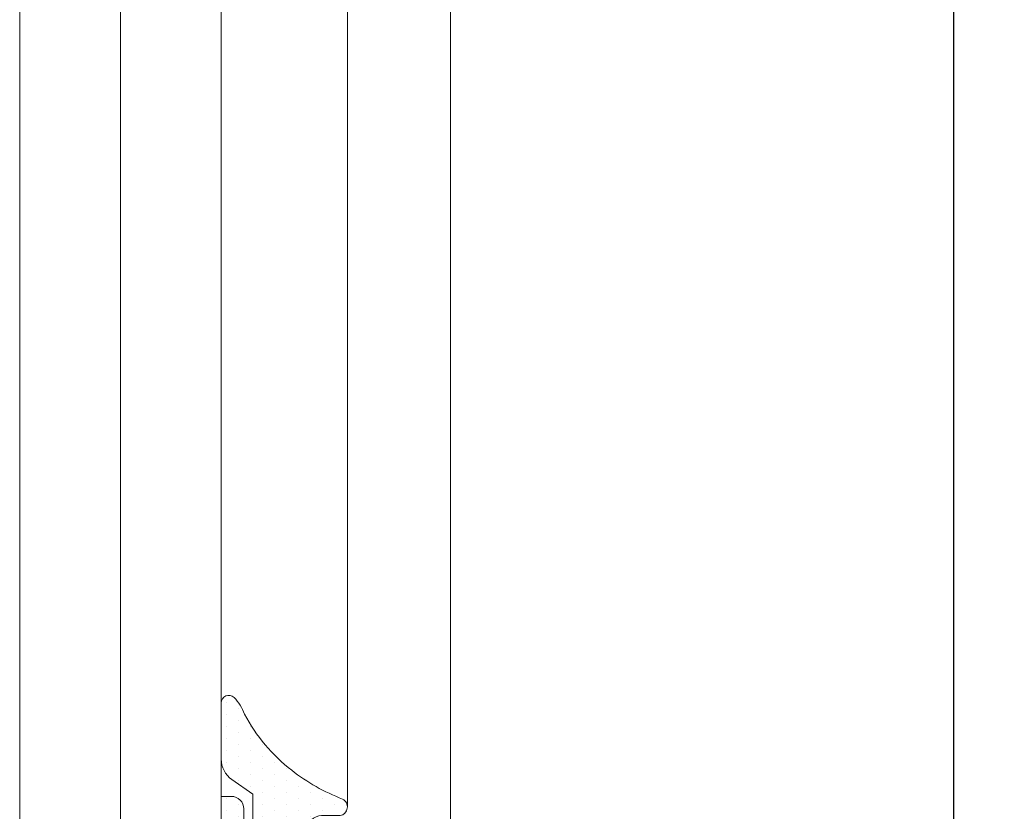
# Model space of a CAD drawing. Units: millimetres. Extents: x 0 to 4796, y -644 to 0.
# Drawn here: x 51 to 61, y -161 to -153 of the extents above; entities that cross this region are included whole.
import ezdxf

# ---------------------------------------------------------------- set-up
doc = ezdxf.new("R2010")
doc.units = ezdxf.units.MM
for name, color, linetype, lineweight in [('00_ANOTACIONES', 250, 'Continuous', 9), ('00_GRIS', 250, 'Continuous', 9), ('perfiles', 7, 'Continuous', 15), ('Vidrio', 250, 'Continuous', 9)]:
    doc.layers.add(name, color=color, linetype=linetype, lineweight=lineweight)
doc.styles.add('catalogos 2.5', font='arial.ttf', dxfattribs={"height": 2.5})
doc.dimstyles.new('1-1', dxfattribs={"dimtxt": 2.5, "dimasz": 2.5, "dimexe": 0.5, "dimexo": 2.5, "dimgap": 1, "dimtad": 1, "dimzin": 0, "dimdsep": 46, "dimtxsty": 'catalogos 2.5', "dimcen": 0, "dimclrd": 256, "dimclre": 256, "dimclrt": 256, "dimadec": 0, "dimazin": 0, "dimtp": 0.2, "dimtm": 0.2, "dimtfac": 0.2, "dimtmove": 0, "dimatfit": 0, "dimfxl": 1, "dimtolj": 1, "dimtzin": 0, "dimarcsym": 0})

# ---------------------------------------------------------------- blocks, each defined once
blk = doc.blocks.new('*U205')
at = {"layer": 'Vidrio'}
for p, q in [((144.4314489288137, 2445.343169604913), (144.4314489288137, 2519.743169604913)), ((148.4314489288137, 2445.343169604913), (148.4314489288137, 2519.743169604913)), ((152.4314489288137, 2445.343169604913), (152.4314489288137, 2519.743169604913))]:
    blk.add_line(p, q, dxfattribs=at)
for points in [[(148.4314489288137, 2445.343169604913), (148.4314489288137, 2421.809829806413), (147.7647822621458, 2421.143163139747), (145.0981155954797, 2421.143163139747), (144.4314489288137, 2421.809829806413), (144.4314489288137, 2445.343169604913)], [(152.4314489288137, 2445.343169604913), (152.4314489288137, 2421.809829806413), (151.7647822621458, 2421.143163139747), (149.0981155954797, 2421.143163139747), (148.4314489288137, 2421.809829806413), (148.4314489288137, 2445.343169604913)]]:
    blk.add_lwpolyline(points, dxfattribs=at)
blk = doc.blocks.new('240124')
at = {"layer": '00_GRIS'}
h = blk.add_hatch(dxfattribs=at)
h.set_pattern_fill('DOTS', color=256, scale=0.3, angle=90, style=0)
h.set_pattern_definition([(90, (0, 0), (-0.47625, 0.238125), [0, -0.47625])])
edge = h.paths.add_edge_path(flags=16)
edge.add_arc((109.1720595065285, -3914.624523303318), 0.75, 90, 270, ccw=False)
edge.add_line((109.1720595065285, -3913.874523303318), (109.3272244752839, -3913.874523303318))
edge.add_arc((109.3272244752835, -3915.546566479575), 1.672043176257375, 33.46633924942381, 89.99999999998641, ccw=False)
edge.add_arc((109.3272244752835, -3913.70248012706), 1.672043176257465, 270.00000000001364, 326.53366075057625, ccw=False)
edge.add_line((109.3272244752839, -3915.374523303318), (109.1720595065285, -3915.374523303318))
edge = h.paths.add_edge_path()
edge.add_arc((106.8363691077373, -3917.708779763257), 1.099999999999724, 179.9999999999763, 227.0141139202367)
edge.add_line((106.0863691077434, -3918.513453610234), (106.0863691077443, -3916.468354913507))
edge.add_arc((105.5863691077436, -3916.468354913508), 0.5000000000006537, 1.042204158020603e-10, 45.00000000009442)
edge.add_line((105.9399224983367, -3916.114801522914), (105.4221555453646, -3915.597034569942))
edge.add_arc((106.8363691077377, -3914.182821007569), 1.999999999999865, 179.999999999987, 224.9999999999951, ccw=False)
edge.add_line((104.8363691077379, -3914.182821007568), (104.8363691077379, -3912.88924222379))
edge.add_line((104.8363691077379, -3912.88924222379), (105.2363691077376, -3912.88924222379))
edge.add_arc((105.2363691077376, -3913.38924222379), 0.5, 0, 90, ccw=False)
edge.add_line((105.7363691077376, -3913.38924222379), (105.7363691077376, -3914.182821007568))
edge.add_arc((106.8363691077381, -3914.182821007568), 1.100000000000563, 180.0000000000237, 227.0141139202717)
edge.add_line((106.0863691077443, -3914.987494854546), (106.0863691077443, -3912.941435086147))
edge.add_arc((105.5863691077436, -3912.941435086148), 0.5000000000006537, 1.042204158020603e-10, 45.00000000009442)
edge.add_line((105.9399224983367, -3912.587881695554), (105.4221555453646, -3912.070114742582))
edge.add_arc((106.8363691077368, -3910.655901180209), 1.999999999998881, 180, 225.0000000000049, ccw=False)
edge.add_line((104.8363691077379, -3910.655901180209), (104.8363691077379, -3909.36232239643))
edge.add_line((104.8363691077379, -3909.36232239643), (105.2363691077376, -3909.36232239643))
edge.add_arc((105.2363691077376, -3909.86232239643), 0.5, 0, 90, ccw=False)
edge.add_line((105.7363691077376, -3909.86232239643), (105.7363691077385, -3910.655901180209))
edge.add_arc((106.8363691077377, -3910.655901180209), 1.099999999999184, 180, 227.0141139202411)
edge.add_line((106.0863691077443, -3911.460575027186), (106.0863691077443, -3909.274862670574))
edge.add_line((106.0863691077443, -3909.274862670574), (105.2627926713863, -3908.698188241545))
edge.add_arc((105.8363691077377, -3907.879036197256), 0.9999999999996786, 179.9999999999739, 234.9999999999602, ccw=False)
edge.add_line((104.8363691077379, -3907.879036197256), (104.8363691077379, -3905.647200057244))
edge.add_arc((105.1363691077378, -3905.647200057244), 0.2999999999998835, 45.98430867115718, 180, ccw=False)
edge.add_arc((104.0317136594509, -3906.720249556787), 1.839906019571173, 19.818030428799204, 44.464523151871674, ccw=False)
edge.add_arc((111.8067607508597, -3902.911034023763), 6.832145394334018, 207.7905533349121, 232.4049325404441)
edge.add_arc((112.3886532881661, -3902.300570901476), 7.671352282131319, 231.7429693742118, 249.1375926895098)
edge.add_arc((109.5005808856559, -3909.780689357625), 0.3486200060605676, -80.49507547259577, 63.397338443698914, ccw=False)
edge.add_line((109.5581493354825, -3910.124523303318), (108.9362730689004, -3910.124523303318))
edge.add_arc((108.8729016427176, -3910.795389973707), 0.673853119822985, 84.60373687846129, 160.8667156658015)
edge.add_line((108.2362730688942, -3910.574523303322), (108.2362730689188, -3911.874523303318))
edge.add_arc((108.1059727798299, -3912.178291045328), 0.3305344254723888, -63.470640148463076, 66.78322802897827, ccw=False)
edge.add_arc((108.5362730689007, -3912.574523303318), 0.2999999999998878, 160.4272074077982, 270.0000000000027)
edge.add_line((108.5362730689008, -3912.874523303318), (109.6362730689011, -3912.874523303318))
edge.add_line((109.6362730689011, -3912.874523303318), (109.6362730689011, -3912.299523303318))
edge.add_arc((110.0763107091163, -3912.495783296928), 0.4818206200423052, 51.72565353570121, 155.9627803740257, ccw=False)
edge.add_arc((105.0599788557383, -3914.624523303317), 5.876390252001193, -25.25334971732559, 25.25334971732559, ccw=False)
edge.add_arc((110.0763107091156, -3916.753263309706), 0.4818206200423356, 204.0372196261548, 308.27434646439474, ccw=False)
edge.add_line((109.6362730689011, -3916.949523303318), (109.6362730689011, -3916.374523303318))
edge.add_line((109.6362730689011, -3916.374523303318), (108.5362730689008, -3916.374523303318))
edge.add_arc((108.5362730689011, -3916.674523303318), 0.3000000000001819, 90.00000000007329, 205.5287793655509)
edge.add_arc((108.1362730689021, -3917.074523303318), 0.2999999999991629, 0, 64.47122063458892, ccw=False)
edge.add_line((108.4362730689013, -3917.074523303318), (108.4362730689013, -3919.071699299709))
edge.add_arc((107.9362730689011, -3919.071699299708), 0.5000000000002274, 329.9999999999576, 359.9999999999479, ccw=False)
edge.add_line((108.3692857707933, -3919.321699299709), (107.862473846008, -3920.199523303319))
edge.add_arc((107.4026133249779, -3918.194908847606), 2.05668442276707, 224.6682821033704, 282.9201633211932, ccw=False)
edge.add_line((105.9399224983367, -3919.640760278602), (105.4221555453646, -3919.12299332563))
edge.add_arc((106.8363691077377, -3917.708779763256), 2.00000000000078, 180.0000000000261, 225.0000000000242, ccw=False)
edge.add_line((104.836369107737, -3917.708779763257), (104.836369107737, -3916.415200979479))
edge.add_line((104.836369107737, -3916.415200979479), (105.2363691077376, -3916.415200979479))
edge.add_arc((105.2363691077376, -3916.915200979479), 0.5, 0, 90, ccw=False)
edge.add_line((105.7363691077376, -3916.915200979479), (105.7363691077376, -3917.708779763257))
for points in [[(105.7363691077376, -3917.708779763257, 0.2080645479096593), (106.0863691077434, -3918.513453610234), (106.0863691077443, -3916.468354913507, 0.1989123673795887), (105.9399224983367, -3916.114801522914), (105.4221555453646, -3915.597034569942, -0.1989123673796998), (104.8363691077379, -3914.182821007568), (104.8363691077379, -3912.88924222379), (105.2363691077376, -3912.88924222379, -0.4142135623730951), (105.7363691077376, -3913.38924222379), (105.7363691077376, -3914.182821007568, 0.2080645479095803), (106.0863691077443, -3914.987494854546), (106.0863691077443, -3912.941435086147, 0.1989123673795887), (105.9399224983367, -3912.587881695554), (105.4221555453646, -3912.070114742582, -0.1989123673796824), (104.8363691077379, -3910.655901180209), (104.8363691077379, -3909.36232239643), (105.2363691077376, -3909.36232239643, -0.4142135623730951), (105.7363691077376, -3909.86232239643), (105.7363691077385, -3910.655901180209, 0.2080645479095566), (106.0863691077443, -3911.460575027186), (106.0863691077443, -3909.274862670574), (105.2627926713863, -3908.698188241545, -0.2446984432289625), (104.8363691077379, -3907.879036197256), (104.8363691077379, -3905.647200057244, -0.6619840265846924), (105.3448257117338, -3905.431455198092, -0.1079571070375075), (105.7626496347534, -3906.096458878548, 0.1078153544460046), (107.6386262983006, -3908.324430912475, 0.07604443790781586), (109.6566931417105, -3909.468976553693, -0.7258255429205471), (109.5581493354825, -3910.124523303318), (109.5581493354825, -3910.124523303318), (108.9362730689004, -3910.124523303318, 0.3456116273499067), (108.2362730688942, -3910.574523303322), (108.2362730689188, -3911.874523303318, -0.638628643155665), (108.2536080772866, -3912.474022047028, 0.51820016320472), (108.5362730689008, -3912.874523303318), (109.6362730689011, -3912.874523303318), (109.6362730689011, -3912.299523303318, -0.4890140250505698), (110.3747636969915, -3912.117528192632, -0.2240153594054974), (110.3747636969915, -3917.131518414002, -0.4890140250503892), (109.6362730689011, -3916.949523303318), (109.6362730689011, -3916.374523303318), (108.5362730689008, -3916.374523303318, 0.5516242691113697), (108.2655623907826, -3916.803812625199, -0.288971846996245), (108.4362730689013, -3917.074523303318), (108.4362730689013, -3919.071699299709, -0.1316524975873571), (108.3692857707933, -3919.321699299709), (107.862473846008, -3920.199523303319, -0.2597904644359704), (105.9399224983367, -3919.640760278602), (105.4221555453646, -3919.12299332563, -0.198912367379658), (104.836369107737, -3917.708779763257), (104.836369107737, -3916.415200979479), (105.2363691077376, -3916.415200979479, -0.4142135623730951), (105.7363691077376, -3916.915200979479)], [(109.1720595065285, -3915.374523303318, -0.9999999999999998), (109.1720595065285, -3913.874523303318), (109.3272244752839, -3913.874523303318, -0.2518027304228432), (110.7220595065278, -3914.624523303318, -0.2518027304228431), (109.3272244752839, -3915.374523303318)]]:
    blk.add_lwpolyline(points, format="xyb", close=True, dxfattribs=at)
blk = doc.blocks.new('*D49')
at = {"layer": '00_ANOTACIONES', "lineweight": -2, "ltscale": 10, "transparency": 16777216}
for p, q in [((55.14817070073552, -112.841300264252), (60.59041529569014, -112.841300264252)), ((60.09041529569014, -162.1413034968355), (60.09041529569014, -115.341300264252)), ((55.14817070073559, -164.6413034968355), (60.59041529569014, -164.6413034968355))]:
    blk.add_line(p, q, dxfattribs=at)
at = {"layer": '00_ANOTACIONES', "ltscale": 10, "transparency": 16777216}
for points in [[(59.67374862902347, -115.341300264252), (60.5070819623568, -115.341300264252), (60.09041529569014, -112.841300264252)], [(59.67374862902348, -162.1413034968355), (60.50708196235681, -162.1413034968355), (60.09041529569014, -164.6413034968355)]]:
    blk.add_solid(points, dxfattribs=at)
at = {"layer": 'Defpoints', "color": 0, "ltscale": 10, "transparency": 16777216}
for p in [(52.64817070073552, -112.841300264252), (60.09041529569014, -112.841300264252), (52.64817070073559, -164.6413034968355)]:
    blk.add_point(p, dxfattribs=at)
at = {"layer": '00_ANOTACIONES', "ltscale": 10, "transparency": 16777216, "insert": (57.84041529569009, -138.7413018805437), "char_height": 2.5, "attachment_point": 5, "rotation": 90, "style": 'catalogos 2.5'}
blk.add_mtext('\\A1;Hv', dxfattribs=at)

msp = doc.modelspace()

# ---------------------------------------------------------------- linework, layer by layer
at = {"layer": 'perfiles'}
for p, q in [((54.06862816586744, -161.0571688617483), (54.06862816586744, -139.9913018805444)), ((55.09041529568839, -161.266303496835), (55.09041529568839, -139.9913018805446))]:
    msp.add_line(p, q, dxfattribs=at)

# ---------------------------------------------------------------- block references
at = {"color": 3, "xscale": 0.25, "yscale": 0.25, "zscale": 0.25}
for name, p in [('*U205', (14.70697513519912, -769.9270942817723)), ('240124', (26.60634702846352, 816.3898273289944))]:
    msp.add_blockref(name, p, dxfattribs=at)

# ---------------------------------------------------------------- dimensions: what is measured, and where the dimension line sits
at = {"layer": '00_ANOTACIONES', "ltscale": 10}
dim = msp.add_linear_dim(base=(60.09041529569014, -112.841300264252), p1=(52.64817070073556, -164.6413034968355), p2=(52.64817070073549, -112.8413002642519), angle=90, text='Hv', dimstyle='1-1', override={"dimtxt": 1.5}, dxfattribs=at)
dim.commit()
dim.dimension.update_dxf_attribs({"geometry": '*D49', "text_midpoint": (57.84041529569009, -138.7413018805437)})

doc.saveas('drawing.dxf')
